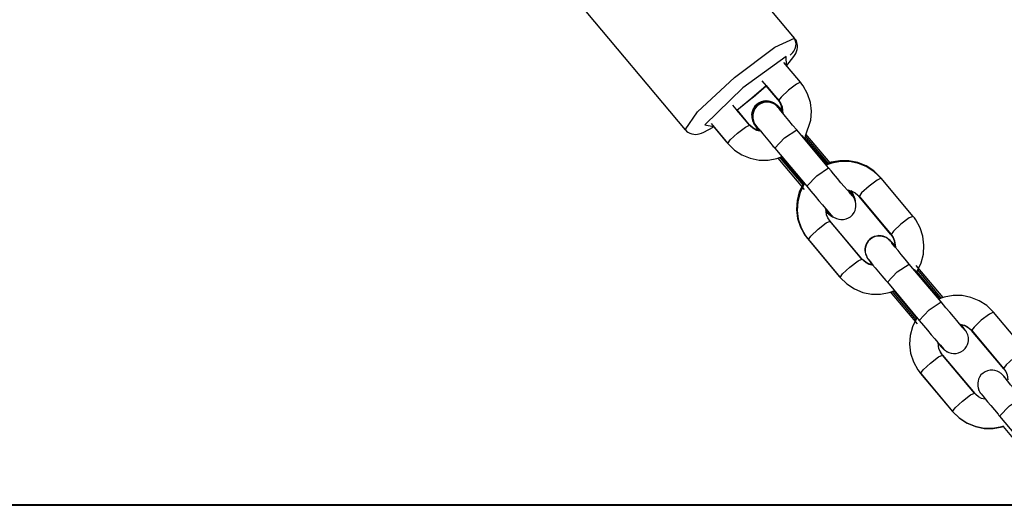
# Model space of a CAD drawing. Units: inches. Extents: x 249 to 345, y 127 to 293.
# Drawn here: x 312 to 314, y 238 to 239 of the extents above; entities that cross this region are included whole.
import ezdxf

# ---------------------------------------------------------------- set-up
doc = ezdxf.new("R2010")
doc.units = ezdxf.units.IN
doc.header["$MEASUREMENT"] = 0
doc.layers.add('Ebene 1', color=7, linetype='Continuous')

# ---------------------------------------------------------------- blocks, each defined once
blk = doc.blocks.new('block 2')
at = {"layer": 'Ebene 1', "color": 179, "lineweight": 25, "true_color": 0x1a171b}
for points in [[(313.3714, 239.1807), (313.1478, 239.4474)], [(312.9177, 239.2543), (313.1413, 238.988)], [(313.2453, 239.0974), (313.3297, 239.1616), (313.3714, 239.1807)], [(313.3549, 239.1232), (313.3697, 239.1418), (313.3738, 239.1482), (313.3766, 239.1563), (313.3773, 239.1608), (313.3773, 239.1659), (313.3762, 239.1711), (313.3745, 239.1761), (313.3728, 239.1782), (313.3707, 239.1802)], [(313.3621, 239.1449), (313.3655, 239.1485), (313.3676, 239.1503), (313.3697, 239.1532), (313.3707, 239.1546), (313.3714, 239.1559), (313.3724, 239.1584), (313.3735, 239.1608), (313.3742, 239.1644), (313.3745, 239.168), (313.3738, 239.1721), (313.3728, 239.1763), (313.3714, 239.1807), (313.3683, 239.1842)], [(313.3545, 239.1232), (313.3538, 239.1422), (313.2629, 239.0762)], [(313.3841, 239.0879), (313.3487, 239.1294)], [(313.1413, 238.988), (313.1674, 239.0254), (313.2453, 239.0974)], [(313.3028, 239.091), (313.338, 239.0491)], [(313.3841, 239.0879), (313.3755, 239.0839), (313.3587, 239.071)], [(313.3941, 238.9749), (313.4058, 239.0078), (313.4069, 239.0268), (313.4048, 239.0455), (313.3986, 239.0634), (313.3897, 239.0802), (313.3869, 239.0839), (313.3841, 239.0879)], [(313.2629, 239.0762), (313.1826, 238.9983), (313.2009, 238.9947)], [(313.2501, 239.0293), (313.2815, 239.0547), (313.3115, 239.0808)], [(313.2794, 239.0529), (313.2822, 239.055), (313.2846, 239.0567), (313.3118, 239.0805)], [(313.3111, 239.0805), (313.3356, 239.0512)], [(313.3115, 239.0808), (313.3352, 239.0519)], [(313.3115, 239.0808), (313.3356, 239.0519)], [(313.3587, 239.071), (313.3431, 239.0567), (313.3376, 239.0491)], [(313.2501, 239.0293), (313.2794, 239.0529)], [(313.3438, 239.0283), (313.3369, 239.0359), (313.3345, 239.0381), (313.3321, 239.0405), (313.3311, 239.0416), (313.3297, 239.0426), (313.3283, 239.0438), (313.3263, 239.0447), (313.3235, 239.0462), (313.3197, 239.0476), (313.3156, 239.0483), (313.3111, 239.0486), (313.3059, 239.0479), (313.3011, 239.0469), (313.2966, 239.0445), (313.2918, 239.0412), (313.288, 239.0374), (313.2849, 239.0324), (313.2832, 239.0285), (313.2822, 239.0243), (313.2815, 239.0209), (313.2815, 239.0169), (313.2815, 239.0142), (313.2822, 239.0109), (313.2832, 239.0088), (313.2839, 239.0068), (313.2846, 239.0052), (313.2853, 239.0038), (313.2856, 239.0028), (313.2863, 239.0021), (313.287, 239.0007), (313.2877, 238.9997), (313.2908, 238.9954), (313.2946, 238.9904), (313.297, 238.9873)], [(313.3438, 239.0271), (313.3404, 239.0314), (313.3369, 239.035), (313.3335, 239.0388), (313.3332, 239.0392), (313.3325, 239.0398), (313.3314, 239.0405), (313.3304, 239.0412), (313.328, 239.0431), (313.3249, 239.0447), (313.3201, 239.0466), (313.3146, 239.0476), (313.309, 239.0476), (313.3042, 239.0466), (313.2994, 239.0447), (313.2942, 239.0419), (313.2901, 239.0381), (313.2866, 239.0331), (313.2846, 239.0293), (313.2832, 239.0247), (313.2822, 239.0212), (313.2822, 239.0173), (313.2822, 239.0142), (313.2829, 239.0109), (313.2835, 239.0085), (313.2846, 239.0059), (313.2853, 239.0042), (313.286, 239.0028), (313.2866, 239.0021), (313.287, 239.0011), (313.2873, 239.0007), (313.2877, 239.0004), (313.288, 238.9997), (313.2884, 238.9992), (313.2891, 238.9985), (313.2894, 238.9975), (313.2928, 238.9933), (313.298, 238.9877), (313.2984, 238.987)], [(313.3452, 239.0254), (313.3425, 239.0285), (313.339, 239.0328), (313.3356, 239.0364), (313.3349, 239.0371), (313.3342, 239.0378), (313.3335, 239.0381), (313.3328, 239.0388), (313.3318, 239.0398), (313.3304, 239.0409), (313.3276, 239.0426), (313.3242, 239.044), (313.3197, 239.0455), (313.3152, 239.0462), (313.3097, 239.0459), (313.3046, 239.0447), (313.2994, 239.0426), (313.2946, 239.0398), (313.2908, 239.0357), (313.2873, 239.0311), (313.2856, 239.0268), (313.2842, 239.0226), (313.2835, 239.019), (313.2835, 239.0152), (313.2839, 239.0123), (313.2842, 239.0092), (313.2849, 239.0068), (313.286, 239.0042), (313.2866, 239.0025), (313.2873, 239.0011), (313.288, 239.0004), (313.2884, 238.9997), (313.2887, 238.9988), (313.2891, 238.9985), (313.2894, 238.9983), (313.2897, 238.9978), (313.2904, 238.9968), (313.2908, 238.9957), (313.2942, 238.9918), (313.2994, 238.9859), (313.3046, 238.9792), (313.3115, 238.9711), (313.3187, 238.9623), (313.3266, 238.953), (313.3283, 238.951), (313.3301, 238.9489)], [(313.3459, 239.029), (313.3359, 239.0385), (313.3321, 239.0412), (313.3273, 239.0445), (313.3242, 239.0462), (313.3197, 239.0476), (313.3128, 239.0486)], [(313.3356, 239.0519), (313.3404, 239.0455), (313.3431, 239.0385), (313.3449, 239.025)], [(313.3363, 239.0512), (313.3359, 239.0507)], [(313.3363, 239.0507), (313.3411, 239.0445), (313.3442, 239.0374), (313.3459, 239.024)], [(313.338, 239.0491), (313.3425, 239.0426), (313.3452, 239.0359), (313.3469, 239.0223)], [(313.2767, 238.9975), (313.2415, 239.0395)], [(313.2746, 239.0007), (313.2501, 239.0293)], [(313.276, 238.9992), (313.2505, 239.0297)], [(313.2849, 239.0328), (313.2846, 239.0321), (313.2829, 239.0278), (313.2815, 239.0237), (313.2808, 239.0197), (313.2815, 239.0162), (313.2815, 239.013), (313.2822, 239.0099), (313.2829, 239.0075), (313.2839, 239.0052), (313.2849, 239.0028), (313.286, 239.0004), (313.2891, 238.9954), (313.2925, 238.9897), (313.2949, 238.9863)], [(313.3759, 238.9877), (313.3669, 238.9978), (313.3593, 239.0071), (313.3524, 239.0156), (313.3466, 239.0226), (313.3425, 239.0278), (313.3397, 239.0314), (313.3383, 239.0328), (313.3376, 239.0336)], [(313.1416, 238.9883), (313.144, 238.9851), (313.1471, 238.9828), (313.1513, 238.9806), (313.1557, 238.9792), (313.1595, 238.9785), (313.1633, 238.9782), (313.1674, 238.9785), (313.1705, 238.9792), (313.1757, 238.9809), (313.1805, 238.9828), (313.2002, 238.9933)], [(313.1957, 239.0011), (313.2308, 238.9591)], [(313.2009, 238.9947), (313.2284, 238.9618)], [(313.2512, 238.9809), (313.2684, 238.9937), (313.2767, 238.9975)], [(313.2987, 238.9864), (313.2894, 238.9895), (313.2829, 238.993), (313.277, 238.9975), (313.2756, 238.9988), (313.2742, 239.0007)], [(313.2997, 238.9856), (313.2904, 238.9883), (313.2839, 238.9918), (313.278, 238.9964), (313.2767, 238.9978), (313.2753, 238.9992)], [(313.2756, 238.9988), (313.276, 238.9992)], [(313.3011, 238.9842), (313.2918, 238.9864), (313.2856, 238.9902), (313.2794, 238.9947), (313.278, 238.9961), (313.2767, 238.9975)], [(313.3301, 238.9489), (313.3504, 238.9708), (313.3759, 238.9877)], [(313.4427, 238.9076), (313.3759, 238.9877)], [(313.2308, 238.9591), (313.236, 238.9665), (313.2512, 238.9809)], [(313.44, 238.9129), (313.3872, 238.9761)], [(313.4403, 238.9146), (313.3921, 238.9718)], [(313.4427, 238.9169), (313.3938, 238.9749)], [(313.4462, 238.9186), (313.3952, 238.9789)], [(313.2308, 238.9591), (313.245, 238.9453), (313.2608, 238.9351), (313.278, 238.9281), (313.297, 238.9241), (313.3156, 238.9241), (313.3342, 238.9274), (313.3456, 238.9315)], [(313.3301, 238.9489), (313.3972, 238.8691)], [(313.3363, 238.9284), (313.3917, 238.8624)], [(313.3397, 238.9301), (313.3886, 238.8719)], [(313.3428, 238.9315), (313.39, 238.8752)], [(313.5519, 238.8874), (313.5378, 238.9014), (313.5216, 238.9119), (313.5044, 238.9189), (313.4854, 238.9227), (313.4665, 238.9227), (313.4482, 238.9196), (313.4379, 238.916)], [(313.5523, 238.8872), (313.5381, 238.9008), (313.5223, 238.911), (313.5051, 238.9182), (313.4861, 238.922), (313.4672, 238.922), (313.4489, 238.9189), (313.4386, 238.9153)], [(313.5533, 238.886), (313.5388, 238.8998), (313.523, 238.9103), (313.5058, 238.917), (313.4868, 238.921), (313.4682, 238.921), (313.4496, 238.9179), (313.4393, 238.9143)], [(313.3972, 238.8691), (313.4179, 238.891), (313.4427, 238.9076)], [(313.492, 238.85), (313.4913, 238.8507), (313.4906, 238.8519), (313.4892, 238.8533), (313.4861, 238.8571), (313.4816, 238.8617), (313.4758, 238.8685), (313.4689, 238.8765), (313.4613, 238.8857), (313.453, 238.8955), (313.4482, 238.9015), (313.4427, 238.9076)], [(313.5533, 238.886), (313.5447, 238.8821), (313.5278, 238.8691)], [(313.5533, 238.886), (313.5523, 238.8872)], [(313.6205, 238.8059), (313.5533, 238.886)], [(313.3914, 238.8776), (313.3893, 238.8745), (313.381, 238.8574), (313.3766, 238.8392), (313.3752, 238.82), (313.3776, 238.8014), (313.3838, 238.7834), (313.3928, 238.7668), (313.3955, 238.7629), (313.3986, 238.7591)], [(313.3917, 238.8769), (313.39, 238.8738), (313.3817, 238.8567), (313.3773, 238.8385), (313.3759, 238.8194), (313.3783, 238.8006), (313.3845, 238.7827), (313.3931, 238.7661), (313.3962, 238.7622), (313.3993, 238.7584)], [(313.3928, 238.8755), (313.391, 238.8726), (313.3831, 238.8557), (313.3779, 238.8373), (313.3769, 238.8183), (313.379, 238.7997), (313.3852, 238.7816), (313.3941, 238.7651), (313.3972, 238.7611), (313.4003, 238.7573)], [(313.3972, 238.8691), (313.4058, 238.8586), (313.4145, 238.8483), (313.4224, 238.8387), (313.43, 238.83), (313.4362, 238.8226), (313.4413, 238.8166), (313.4451, 238.8123), (313.4482, 238.8087), (313.4489, 238.8085), (313.4496, 238.8073), (313.4503, 238.8071), (313.451, 238.8063), (313.452, 238.8052), (313.4534, 238.8042), (313.4565, 238.8025), (313.4596, 238.8011), (313.4641, 238.7997), (313.4685, 238.7992), (313.4744, 238.7992), (313.4796, 238.8004), (313.4847, 238.8025), (313.4892, 238.8052), (313.4934, 238.8094), (313.4965, 238.814), (313.4985, 238.8183), (313.4996, 238.8226), (313.5002, 238.8261), (313.5002, 238.83), (313.5002, 238.8331), (313.4996, 238.8359), (313.4989, 238.8385), (313.4982, 238.8409), (313.4971, 238.8426), (313.4965, 238.844), (313.4961, 238.8447), (313.4958, 238.8455), (313.4954, 238.8462), (313.4951, 238.8466), (313.4947, 238.8469), (313.4944, 238.8476), (313.4937, 238.8483), (313.493, 238.8493), (313.4896, 238.8533), (313.4847, 238.8593), (313.4834, 238.861)], [(313.483, 238.861), (313.492, 238.8586), (313.4985, 238.855), (313.5044, 238.8505), (313.5058, 238.849), (313.5071, 238.8476)], [(313.4927, 238.8497), (313.4923, 238.85), (313.4896, 238.8543), (313.4854, 238.8593), (313.4837, 238.8614)], [(313.4965, 238.844), (313.4954, 238.8469), (313.4944, 238.849), (313.4913, 238.8543), (313.4875, 238.8595), (313.4868, 238.8607)], [(313.5002, 238.8314), (313.4996, 238.8387), (313.4989, 238.8424), (313.4975, 238.8455), (313.4954, 238.8507), (313.493, 238.8554), (313.4906, 238.86)], [(313.5278, 238.8691), (313.5123, 238.855), (313.5071, 238.8476)], [(313.5058, 238.849), (313.5729, 238.7685)], [(313.5061, 238.8483), (313.5058, 238.8483)], [(313.5058, 238.8483), (313.5726, 238.7682)], [(313.5061, 238.849), (313.5736, 238.7685)], [(313.5071, 238.8476), (313.5743, 238.7675)], [(313.4365, 238.8211), (313.4434, 238.8138), (313.4458, 238.8113), (313.4482, 238.8087), (313.4486, 238.8087)], [(313.4365, 238.8183), (313.4444, 238.8113), (313.4499, 238.8071)], [(313.4462, 238.7961), (313.4413, 238.8025), (313.4386, 238.8094), (313.4369, 238.823)], [(313.4372, 238.8214), (313.4413, 238.8166)], [(313.4207, 238.7792), (313.4375, 238.7923), (313.4462, 238.7961)], [(313.4369, 238.8154), (313.4462, 238.8085), (313.451, 238.8052), (313.4565, 238.8025), (313.4572, 238.8025)], [(313.5123, 238.717), (313.4448, 238.7975)], [(313.4458, 238.7964), (313.4462, 238.7968)], [(313.513, 238.7167), (313.4458, 238.7968)], [(313.513, 238.716), (313.4462, 238.7961)], [(313.6205, 238.8059), (313.6119, 238.8025), (313.595, 238.7894)], [(313.6281, 238.6888), (313.6291, 238.6909), (313.6374, 238.7079), (313.6422, 238.7263), (313.6432, 238.7453), (313.6411, 238.7639), (313.6353, 238.782), (313.626, 238.7983), (313.6232, 238.8025), (313.6205, 238.8059)], [(313.4003, 238.7573), (313.4052, 238.7646), (313.4207, 238.7792)], [(313.595, 238.7894), (313.5795, 238.7749), (313.5743, 238.7675)], [(313.3986, 238.7591), (313.4661, 238.6786)], [(313.3993, 238.7584), (313.4003, 238.7573)], [(313.4003, 238.7573), (313.4672, 238.6776)], [(313.584, 238.7425), (313.575, 238.7524), (313.5722, 238.7549), (313.5698, 238.7573), (313.5688, 238.758), (313.5674, 238.7591), (313.566, 238.7601), (313.564, 238.7615), (313.5612, 238.7629), (313.5574, 238.7639), (313.5533, 238.7651), (313.5488, 238.7654), (313.5437, 238.7646), (313.5388, 238.7632), (313.5344, 238.7611), (313.5295, 238.758), (313.5257, 238.7542), (313.5226, 238.7491), (313.5209, 238.7453), (313.5199, 238.7412), (313.5192, 238.7375), (313.5192, 238.7336), (313.5195, 238.7305), (313.5202, 238.7277), (313.5209, 238.7257), (313.5216, 238.7234), (313.5223, 238.722), (313.523, 238.7205), (313.5233, 238.7196), (313.524, 238.7188), (313.5247, 238.7174), (313.5254, 238.7164), (313.5288, 238.7122), (313.5326, 238.7069), (313.535, 238.7041)], [(313.5826, 238.7425), (313.5788, 238.747), (313.575, 238.7513), (313.5719, 238.7544), (313.5712, 238.7551), (313.5705, 238.7563), (313.5698, 238.7567), (313.5691, 238.7573), (313.5681, 238.7584), (313.5667, 238.7594), (313.564, 238.7611), (313.5609, 238.7622), (313.5561, 238.7637), (313.5516, 238.7644), (313.5461, 238.7644), (313.5406, 238.7632), (313.5357, 238.7611), (313.5309, 238.758), (313.5268, 238.7542), (313.5237, 238.7496), (313.5216, 238.7453), (313.5206, 238.7412), (313.5199, 238.7375), (313.5199, 238.7336), (313.5199, 238.7305), (313.5206, 238.7274), (313.5213, 238.7248), (313.5223, 238.7227), (313.523, 238.721), (313.5237, 238.7196), (313.524, 238.7188), (313.5247, 238.7181), (313.525, 238.7174), (313.525, 238.717), (313.5254, 238.7164), (313.5257, 238.716), (313.5264, 238.7153), (313.5271, 238.7143), (313.5309, 238.7101), (313.5354, 238.7043), (313.5409, 238.6974), (313.5478, 238.6895), (313.555, 238.6807), (313.5629, 238.6712), (313.5647, 238.6695), (313.5664, 238.6674)], [(313.5736, 238.7682), (313.5729, 238.7682), (313.5726, 238.7682)], [(313.5729, 238.7685), (313.5778, 238.7618), (313.5805, 238.7549), (313.5822, 238.7475)], [(313.5736, 238.7685), (313.5781, 238.7618), (313.5809, 238.7549), (313.5826, 238.7418)], [(313.5736, 238.7682), (313.5784, 238.7615), (313.5812, 238.7544), (313.5829, 238.7412)], [(313.5743, 238.7675), (313.5788, 238.7611), (313.5815, 238.7542), (313.5833, 238.7408)], [(313.6122, 238.7057), (313.6036, 238.716), (313.5957, 238.7257), (313.5888, 238.7341), (313.5829, 238.7412), (313.5788, 238.746), (313.5757, 238.7498), (313.575, 238.751), (313.5743, 238.7517)], [(313.4875, 238.6991), (313.5047, 238.7122), (313.513, 238.716)], [(313.5375, 238.7033), (313.5271, 238.7062), (313.5206, 238.7096), (313.5147, 238.7143), (313.5133, 238.7157), (313.512, 238.717)], [(313.5344, 238.7036), (313.5275, 238.7062), (313.5209, 238.7096), (313.5147, 238.7143), (313.5133, 238.7157), (313.5123, 238.717)], [(313.5368, 238.7029), (313.5278, 238.7055), (313.5213, 238.7089), (313.5154, 238.7136), (313.5137, 238.715), (313.5123, 238.7167)], [(313.513, 238.716), (313.513, 238.7164)], [(313.5375, 238.7026), (313.5281, 238.705), (313.5216, 238.7083), (313.5161, 238.7132), (313.5147, 238.7146), (313.513, 238.716)], [(313.4672, 238.6776), (313.4723, 238.685), (313.4875, 238.6991)], [(313.5664, 238.6674), (313.5867, 238.6893), (313.6122, 238.7057)], [(313.6794, 238.6261), (313.6122, 238.7057)], [(313.6763, 238.6314), (313.6232, 238.6945)], [(313.6835, 238.6352), (313.627, 238.7026)], [(313.6804, 238.6335), (313.6301, 238.6934)], [(313.4672, 238.6776), (313.4813, 238.6638), (313.4971, 238.6533), (313.5147, 238.6461), (313.5333, 238.6426), (313.5519, 238.6423), (313.5705, 238.6459), (313.5819, 238.6497)], [(313.6773, 238.6316), (313.6284, 238.6903)], [(313.5664, 238.6674), (313.6332, 238.5872)], [(313.5726, 238.6469), (313.6287, 238.5799)], [(313.5757, 238.6487), (313.6263, 238.5887)], [(313.5791, 238.65), (313.6277, 238.5918)], [(313.7893, 238.6046), (313.7752, 238.6182), (313.7593, 238.6285), (313.7421, 238.6356), (313.7235, 238.6395), (313.7045, 238.6395), (313.6859, 238.6359), (313.6773, 238.6332)], [(313.6332, 238.5872), (313.6542, 238.6092), (313.6794, 238.6261)], [(313.728, 238.5686), (313.7276, 238.5689), (313.7269, 238.5699), (313.7252, 238.5717), (313.7221, 238.5753), (313.718, 238.5801), (313.7121, 238.5868), (313.7052, 238.5951), (313.6976, 238.6042), (313.6894, 238.6137), (313.6842, 238.6197), (313.6794, 238.6261)], [(313.6291, 238.594), (313.6274, 238.5911), (313.6191, 238.5739), (313.6143, 238.5555), (313.6132, 238.5369), (313.6153, 238.5181), (313.6215, 238.5002), (313.6305, 238.4836), (313.6332, 238.4797), (313.6363, 238.4757)], [(313.7893, 238.6046), (313.7814, 238.6006), (313.7638, 238.5877)], [(313.8565, 238.5245), (313.7893, 238.6046)], [(313.6332, 238.5872), (313.6422, 238.5767), (313.6508, 238.5668), (313.6587, 238.5572), (313.6663, 238.5484), (313.6725, 238.541), (313.678, 238.5351), (313.6815, 238.5308), (313.6846, 238.5272), (313.6852, 238.5265), (313.6859, 238.5258), (313.6866, 238.5251), (313.6873, 238.5248), (313.6883, 238.5238), (313.6897, 238.5227), (313.6928, 238.521), (313.6959, 238.5196), (313.7004, 238.5181), (313.7052, 238.5174), (313.7107, 238.5177), (313.7159, 238.5189), (313.7207, 238.521), (313.7256, 238.5238), (313.7297, 238.5279), (313.7328, 238.5326), (313.7349, 238.5365), (313.7362, 238.541), (313.7369, 238.5446), (313.7369, 238.5481), (313.7369, 238.5513), (313.7362, 238.5544), (313.7355, 238.557), (313.7342, 238.5594), (313.7335, 238.5608), (313.7328, 238.5625), (313.7324, 238.5632), (313.7318, 238.5639), (313.7314, 238.5644), (313.7314, 238.5646), (313.7307, 238.5655), (313.7307, 238.5658), (313.73, 238.5668), (313.7293, 238.5675), (313.7259, 238.5717), (313.7211, 238.5779), (313.7204, 238.5785)], [(313.719, 238.5794), (313.7283, 238.577), (313.7349, 238.5734), (313.7407, 238.5689), (313.7421, 238.5675), (313.7435, 238.5658)], [(313.7194, 238.5792), (313.7283, 238.5767), (313.7349, 238.5732), (313.7411, 238.5686), (313.7424, 238.5672), (313.7438, 238.5658)], [(313.7318, 238.5639), (313.7311, 238.5655), (313.73, 238.5665), (313.7273, 238.5706), (313.7235, 238.5756), (313.7214, 238.5779)], [(313.7638, 238.5877), (313.7486, 238.5732), (313.7435, 238.5658)], [(313.7435, 238.5658), (313.7431, 238.5658), (313.7428, 238.5658)], [(313.7428, 238.5658), (313.8103, 238.4852)], [(313.7435, 238.5658), (313.811, 238.4852)], [(313.7435, 238.5658), (313.8103, 238.486)], [(313.7438, 238.5658), (313.8113, 238.4852)], [(313.6825, 238.5143), (313.678, 238.521), (313.6749, 238.5276), (313.6732, 238.541)], [(313.6825, 238.5143), (313.678, 238.5205), (313.6749, 238.5276), (313.6732, 238.541)], [(313.6742, 238.5379), (313.6811, 238.5305), (313.6832, 238.5279), (313.6859, 238.5255), (313.687, 238.5245), (313.6883, 238.5238), (313.6897, 238.5224), (313.6918, 238.5212), (313.6932, 238.521)], [(313.657, 238.4976), (313.6739, 238.5103), (313.6825, 238.5143)], [(313.75, 238.4337), (313.6825, 238.5143)], [(313.7493, 238.4345), (313.6825, 238.5143)], [(313.6832, 238.5136), (313.6832, 238.5138)], [(313.7507, 238.4337), (313.6832, 238.5138)], [(313.8313, 238.5076), (313.8158, 238.4935), (313.8103, 238.486)], [(313.6363, 238.4757), (313.6415, 238.4831), (313.657, 238.4976)], [(313.8103, 238.486), (313.8151, 238.4797), (313.8179, 238.4726), (313.8196, 238.4621)], [(313.811, 238.4852), (313.8103, 238.4852)], [(313.6363, 238.4757), (313.7032, 238.3956)], [(313.6367, 238.4757), (313.7038, 238.3953)], [(313.8151, 238.4652), (313.8113, 238.4697), (313.8082, 238.473), (313.8075, 238.4736), (313.8069, 238.4743), (313.8062, 238.475), (313.8055, 238.4757), (313.8044, 238.4764), (313.8031, 238.4776), (313.8, 238.4793), (313.7969, 238.4807), (313.7924, 238.4821), (313.7879, 238.4828), (313.7824, 238.4828), (313.7769, 238.4814), (313.7721, 238.4793), (313.7676, 238.4764), (313.7631, 238.4726), (313.76, 238.4676), (313.7579, 238.4638), (313.7569, 238.4595), (313.7562, 238.4557), (313.7562, 238.4521), (313.7562, 238.449), (313.7569, 238.4457), (313.7576, 238.4433), (313.7583, 238.4411), (313.7593, 238.4394), (313.76, 238.438), (313.7603, 238.437), (313.7607, 238.4363), (313.761, 238.4359), (313.7614, 238.4356), (313.7617, 238.4349), (313.7621, 238.4345), (313.7628, 238.4335), (313.7634, 238.4328), (313.7669, 238.4285), (313.7717, 238.4225), (313.7772, 238.4158), (313.7841, 238.408), (313.7914, 238.3992), (313.7993, 238.3898), (313.801, 238.3875), (313.8024, 238.3858)], [(313.8485, 238.4242), (313.8396, 238.4345), (313.832, 238.444), (313.8251, 238.4521), (313.8193, 238.4595), (313.8151, 238.4645), (313.812, 238.4681), (313.8113, 238.4695), (313.8103, 238.4702)], [(313.7242, 238.4177), (313.7411, 238.4306), (313.7493, 238.4345)], [(313.7714, 238.4215), (313.7645, 238.4232), (313.7579, 238.4268), (313.7521, 238.4314), (313.7507, 238.4328), (313.7493, 238.4345)], [(313.8024, 238.3858), (313.823, 238.4073), (313.8485, 238.4242)], [(313.7032, 238.3956), (313.7087, 238.4035), (313.7242, 238.4177)], [(313.7032, 238.3956), (313.7173, 238.3822), (313.7335, 238.3718), (313.7507, 238.3646), (313.7697, 238.3608), (313.7883, 238.3608), (313.8069, 238.3643), (313.8103, 238.3653)], [(313.7032, 238.3956), (313.7038, 238.3953)], [(313.7038, 238.3953), (313.718, 238.3815), (313.7338, 238.371), (313.7514, 238.3639), (313.77, 238.3601), (313.7889, 238.3601), (313.8075, 238.3636), (313.8113, 238.3646)], [(313.8024, 238.3858), (313.8696, 238.3057)], [(313.8096, 238.3643), (313.8661, 238.2969)], [(313.7579, 238.1986), (303.7086, 238.1986)]]:
    blk.add_lwpolyline(points, dxfattribs=at)

msp = doc.modelspace()

# ---------------------------------------------------------------- linework, layer by layer
at = {"layer": 'Ebene 1', "color": 179, "lineweight": 40, "true_color": 0x1a171b}
msp.add_lwpolyline([(328.7575, 238.1986), (328.1736, 238.1986), (326.4297, 238.1986), (323.5475, 238.1986), (319.5746, 238.1986), (314.5655, 238.1986), (308.5927, 238.1986), (301.7435, 238.1986), (294.1242, 238.1986), (285.8365, 238.1986), (277.0055, 238.1986), (267.7601, 238.1986), (258.2366, 238.1986), (248.5714, 238.1986)], dxfattribs=at)

# ---------------------------------------------------------------- block references
at = {"layer": 'Ebene 1'}
msp.add_blockref('block 2', (0, 0), dxfattribs=at)

doc.saveas('drawing.dxf')
